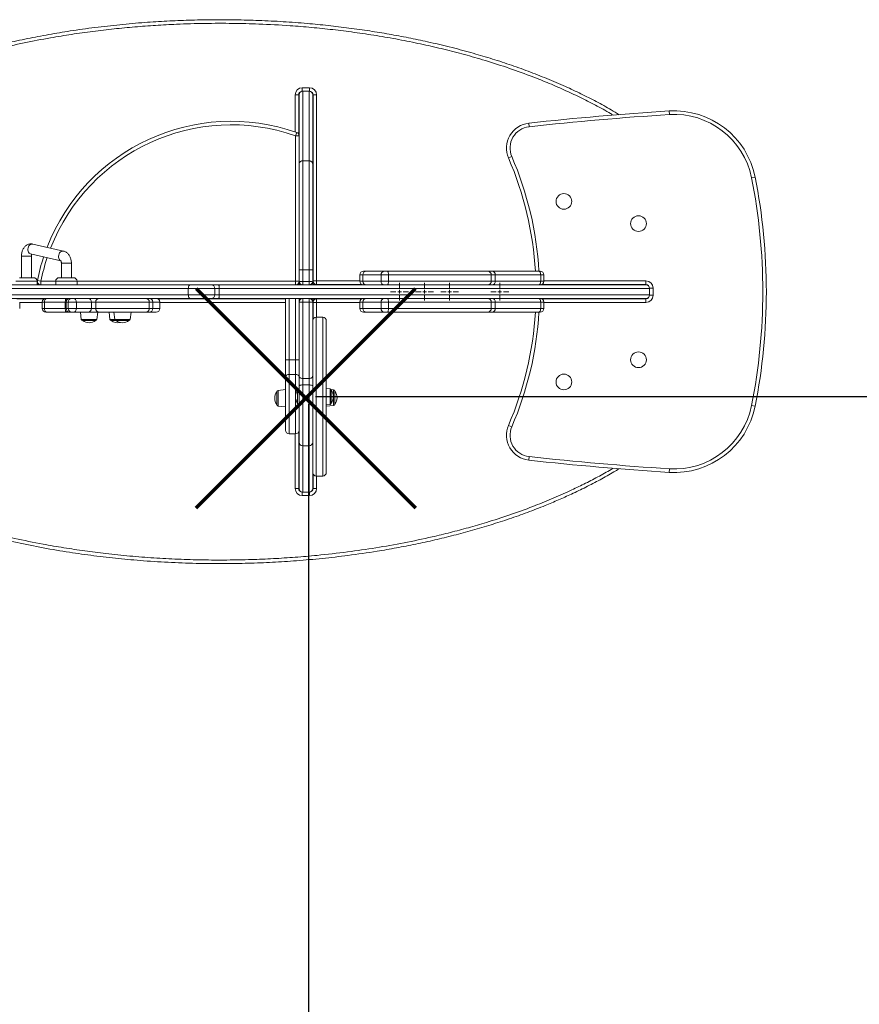
# Model space of a CAD drawing. Units: millimetres. Extents: x -3945 to 3517, y -3567 to 1425.
# Drawn here: x 478 to 1651, y -2141 to -765 of the extents above; entities that cross this region are included whole.
import ezdxf
from ezdxf.lldxf.tags import DXFTag

# ---------------------------------------------------------------- set-up
doc = ezdxf.new("R2010")
doc.units = ezdxf.units.MM
doc.header["$PDSIZE"] = -1
doc.layers.add('QUOTE', color=212, linetype='Continuous', lineweight=18)
tags = doc.linetypes.add('HIDDEN', pattern=[1.905, 1.27, -0.635]).pattern_tags.tags
tags[6:7] = [DXFTag(74, 4), DXFTag(75, 0), DXFTag(340, '0'), DXFTag(46, 1.0), DXFTag(50, 0.0), DXFTag(44, 0.0), DXFTag(45, 0.0)]
tags[4:5] = [DXFTag(74, 4), DXFTag(75, 0), DXFTag(340, '0'), DXFTag(46, 1.0), DXFTag(50, 0.0), DXFTag(44, 0.0), DXFTag(45, 0.0)]
doc.dimstyles.new('2011', dxfattribs={"dimtxt": 120, "dimasz": 100, "dimexe": 6, "dimexo": 10, "dimgap": 15, "dimtad": 1, "dimtxsty": 'Standard', "dimcen": 5, "dimadec": 0, "dimazin": 0, "dimtfac": 1, "dimtmove": 0, "dimatfit": 3, "dimfxl": 0, "dimarcsym": 0})

# ---------------------------------------------------------------- blocks, each defined once
blk = doc.blocks.new('SW_CENTERMARKSYMBOL_31')
at = {"color": 0, "linetype": 'Continuous', "lineweight": 0}
for p, q in [((-5, 0), (-12.5, 0)), ((0, 0), (-2.5, 0)), ((0, 5), (0, 12.5)), ((0, 0), (0, 2.5)), ((0, 0), (0, -2.5)), ((0, 0), (2.5, 0)), ((5, 0), (12.5, 0)), ((0, -5), (0, -12.5))]:
    blk.add_line(p, q, dxfattribs=at)
blk = doc.blocks.new('SW_CENTERMARKSYMBOL_33')
at = {"color": 0, "linetype": 'Continuous', "lineweight": 0}
for p, q in [((-5, 0), (-12.5, 0)), ((0, 0), (-2.5, 0)), ((0, 5), (0, 12.5)), ((0, 0), (0, 2.5)), ((0, 0), (0, -2.5)), ((0, 0), (2.5, 0)), ((5, 0), (12.5, 0)), ((0, -5), (0, -12.5))]:
    blk.add_line(p, q, dxfattribs=at)
blk = doc.blocks.new('SW_CENTERMARKSYMBOL_39')
at = {"color": 0, "linetype": 'Continuous', "lineweight": 0}
for p, q in [((-5, 0), (-12.5, 0)), ((0, 0), (-2.5, 0)), ((0, 5), (0, 12.5)), ((0, 0), (0, 2.5)), ((0, 0), (0, -2.5)), ((0, 0), (2.5, 0)), ((5, 0), (12.5, 0)), ((0, -5), (0, -12.5))]:
    blk.add_line(p, q, dxfattribs=at)
blk = doc.blocks.new('SW_CENTERMARKSYMBOL_43')
at = {"color": 0, "linetype": 'Continuous', "lineweight": 0}
for p, q in [((-5, 0), (-12.5, 0)), ((0, 0), (-2.5, 0)), ((0, 5), (0, 12.5)), ((0, 0), (0, 2.5)), ((0, 0), (0, -2.5)), ((0, 0), (2.5, 0)), ((5, 0), (12.5, 0)), ((0, -5), (0, -12.5))]:
    blk.add_line(p, q, dxfattribs=at)
blk = doc.blocks.new('*D59')
at = {"color": 0, "linetype": 'ByBlock', "lineweight": -2}
for p, q in [((891.8, -1291.8), (3506, -1291.8)), ((3500, -1391.8), (3500, -3054.5)), ((860, -3154.5), (3506, -3154.5))]:
    blk.add_line(p, q, dxfattribs=at)
at = {"color": 0, "linetype": 'ByBlock'}
for points in [[(3500, -1291.8), (3483.3, -1391.8), (3516.7, -1391.8)], [(3500, -3154.5), (3483.3, -3054.5), (3516.7, -3054.5)]]:
    blk.add_solid(points, dxfattribs=at)
at = {"layer": 'DEFPOINTS', "color": 0, "linetype": 'ByBlock'}
for p in [(881.8, -1291.8), (850, -3154.5)]:
    blk.add_point(p, dxfattribs=at)
at = {"color": 0, "linetype": 'ByBlock', "insert": (3425, -2223.1), "char_height": 120, "attachment_point": 5, "rotation": 90}
blk.add_mtext('1900', dxfattribs=at)
blk = doc.blocks.new('*D61')
at = {"color": 0, "linetype": 'ByBlock', "lineweight": -2}
for p, q in [((881.8, -1301.8), (881.8, -3556)), ((2969.9, -1301.8), (2969.9, -3556)), ((981.8, -3550), (2869.9, -3550))]:
    blk.add_line(p, q, dxfattribs=at)
at = {"color": 0, "linetype": 'ByBlock'}
for points in [[(881.8, -3550), (981.8, -3566.7), (981.8, -3533.3)], [(2969.9, -3550), (2869.9, -3566.7), (2869.9, -3533.3)]]:
    blk.add_solid(points, dxfattribs=at)
at = {"layer": 'DEFPOINTS', "color": 0, "linetype": 'ByBlock'}
for p in [(881.8, -1291.8), (2969.9, -1291.8)]:
    blk.add_point(p, dxfattribs=at)
at = {"color": 0, "linetype": 'ByBlock', "insert": (1925.9, -3475), "char_height": 120, "attachment_point": 5}
blk.add_mtext('2100', dxfattribs=at)

msp = doc.modelspace()

# ---------------------------------------------------------------- linework, layer by layer
at = {"color": 7, "linetype": 'Continuous', "lineweight": 15}
for p, q in [((873.16, -860.158), (883.16, -860.158)), ((882.66, -865.082), (873.66, -865.082)), ((868.16, -870.158), (863.16, -870.158)), ((868.16, -870.158), (868.16, -925.175)), ((868.592, -926.534), (868.592, -868.125)), ((868.66, -927.354), (868.66, -870.082)), ((887.66, -870.082), (887.66, -966.48)), ((887.921, -1135.159), (887.921, -868.63)), ((888.16, -870.158), (893.16, -870.158)), ((888.16, -1130.158), (888.16, -870.158)), ((893.16, -870.158), (893.16, -1130.158)), ((1385.873, -897.688), (1385.559, -892.698)), ((1190.032, -914.715), (1189.48, -909.745)), ((863.66, -927.354), (865.316, -922.636)), ((863.66, -1130.658), (863.66, -927.354)), ((863.66, -927.354), (868.66, -927.354)), ((868.66, -927.354), (868.66, -931.214)), ((868.66, -966.48), (868.66, -931.214)), ((873.66, -962.374), (873.66, -1114.504)), ((882.66, -962.374), (873.66, -962.374)), ((882.66, -1114.504), (882.66, -962.374)), ((1165.78, -956.375), (1161.186, -958.348)), ((868.66, -1114.732), (868.66, -966.48)), ((887.66, -966.48), (887.66, -1114.732)), ((1505.56, -984.984), (1500.657, -985.962)), ((539.657, -1088.473), (496.78, -1078.65)), ((480.853, -1095.366), (480.853, -1125.658)), ((493.654, -1092.296), (493.515, -1092.262)), ((493.654, -1092.296), (535.842, -1101.962)), ((494.853, -1125.658), (494.853, -1095.366)), ((536.585, -1105.19), (536.585, -1125.658)), ((550.585, -1125.658), (550.585, -1105.19)), ((477.981, -1125.658), (497.724, -1125.658)), ((533.713, -1125.658), (553.456, -1125.658)), ((868.66, -1130.646), (868.66, -1114.732)), ((873.66, -1114.504), (873.66, -1130.772)), ((882.66, -1114.504), (873.66, -1114.504)), ((882.66, -1130.772), (882.66, -1114.504)), ((887.66, -1114.732), (887.66, -1130.646)), ((953.547, -1121.658), (953.547, -1130.658)), ((957.775, -1121.658), (957.775, -1130.658)), ((987.181, -1116.658), (962.775, -1116.658)), ((983.122, -1121.658), (983.122, -1130.658)), ((983.122, -1121.658), (993.493, -1121.658)), ((992.367, -1116.658), (987.181, -1116.658)), ((1132.329, -1116.658), (992.367, -1116.658)), ((993.493, -1121.658), (993.493, -1130.658)), ((993.493, -1121.658), (1137.078, -1121.658)), ((1138.19, -1116.658), (1132.329, -1116.658)), ((1137.078, -1121.658), (1137.078, -1130.658)), ((1137.078, -1121.658), (1142.762, -1121.658)), ((1203.259, -1116.658), (1138.19, -1116.658)), ((1142.762, -1121.658), (1142.762, -1130.658)), ((1142.762, -1121.658), (1206.134, -1121.658)), ((1205.383, -1116.658), (1203.259, -1116.658)), ((1206.134, -1121.658), (1206.134, -1130.658)), ((1210.383, -1130.658), (1210.383, -1121.658)), ((162.304, -1135.658), (716.325, -1135.658)), ((502.724, -1135.658), (502.724, -1130.658)), ((505.881, -1135.158), (502.724, -1135.158)), ((506.556, -1135.427), (502.724, -1135.427)), ((503.154, -1129.692), (508.06, -1130.658)), ((508.06, -1135.658), (508.06, -1130.658)), ((528.713, -1130.658), (528.713, -1135.658)), ((558.456, -1135.658), (558.456, -1130.658)), ((713.943, -1149.658), (713.943, -1140.658)), ((716.325, -1135.658), (745.853, -1135.658)), ((745.853, -1135.658), (756.237, -1135.658)), ((750.853, -1149.658), (750.853, -1140.658)), ((756.237, -1135.658), (1353.16, -1135.658)), ((757.104, -1149.658), (757.104, -1140.658)), ((863.66, -1130.658), (868.66, -1130.658)), ((863.66, -1135.658), (863.66, -1130.658)), ((868.66, -1130.646), (868.66, -1130.658)), ((868.66, -1130.658), (868.66, -1135.658)), ((882.66, -1130.772), (873.66, -1130.772)), ((873.66, -1130.772), (873.66, -1135.646)), ((882.66, -1135.646), (873.66, -1135.646)), ((882.66, -1135.646), (882.66, -1130.772)), ((887.66, -1130.646), (887.66, -1135.658)), ((888.16, -1130.158), (893.16, -1130.158)), ((893.16, -1135.158), (893.16, -1130.158)), ((956.368, -1135.158), (893.16, -1135.158)), ((897.921, -1135.159), (928.921, -1135.159)), ((928.921, -1135.159), (928.921, -1135.158)), ((928.921, -1135.159), (936.921, -1135.159)), ((936.921, -1135.159), (936.921, -1135.158)), ((936.921, -1135.159), (956.37, -1135.159)), ((993.493, -1130.658), (983.122, -1130.658)), ((1137.078, -1130.658), (993.493, -1130.658)), ((1142.762, -1130.658), (1137.078, -1130.658)), ((1206.134, -1130.658), (1142.762, -1130.658)), ((1197.977, -1135.658), (1197.977, -1135.658)), ((1206.341, -1135.566), (1285.922, -1135.566)), ((1353.16, -1135.158), (1207.563, -1135.158)), ((1342.772, -1135.566), (1355.137, -1135.566)), ((1353.16, -1130.158), (1353.16, -1135.158)), ((1363.16, -1140.158), (1358.16, -1140.158)), ((1358.16, -1150.158), (1358.16, -1140.158)), ((1363.16, -1140.158), (1363.16, -1150.158)), ((716.325, -1154.658), (162.304, -1154.658)), ((514.06, -1154.751), (473.114, -1154.751)), ((474.194, -1155.158), (512.837, -1155.158)), ((778.16, -1154.751), (669.985, -1154.751)), ((671.208, -1155.158), (849.66, -1155.158)), ((745.853, -1154.658), (716.325, -1154.658)), ((756.237, -1154.658), (745.853, -1154.658)), ((1353.16, -1154.658), (756.237, -1154.658)), ((778.16, -1155.158), (778.16, -1154.751)), ((849.66, -1240.589), (849.66, -1154.658)), ((868.66, -1154.658), (868.66, -1159.658)), ((873.66, -1154.658), (873.66, -1159.828)), ((882.66, -1159.828), (882.66, -1154.658)), ((887.66, -1154.658), (887.66, -1159.658)), ((887.786, -1155.16), (887.786, -1184.668)), ((893.043, -1155.16), (887.786, -1155.16)), ((893.16, -1155.158), (956.368, -1155.158)), ((893.16, -1155.158), (893.16, -1160.158)), ((1197.977, -1154.658), (1197.977, -1154.658)), ((1207.563, -1155.158), (1353.16, -1155.158)), ((1353.16, -1155.158), (1353.16, -1160.158)), ((1353.926, -1154.599), (1355.457, -1154.599)), ((1363.16, -1150.158), (1358.16, -1150.158)), ((478.405, -1168.658), (478.405, -1159.658)), ((510.017, -1159.658), (510.017, -1168.658)), ((513.028, -1168.658), (513.028, -1159.658)), ((542.021, -1159.658), (513.028, -1159.658)), ((513.028, -1168.658), (542.021, -1168.658)), ((542.021, -1168.658), (542.021, -1159.658)), ((543.184, -1159.658), (543.184, -1168.658)), ((557.515, -1159.658), (546.062, -1159.658)), ((546.062, -1168.658), (546.062, -1159.658)), ((546.062, -1168.658), (557.515, -1168.658)), ((557.515, -1168.658), (557.515, -1159.658)), ((578.474, -1159.658), (557.515, -1159.658)), ((557.515, -1168.658), (578.474, -1168.658)), ((578.474, -1168.658), (578.474, -1159.658)), ((584.556, -1159.658), (584.556, -1168.658)), ((659.453, -1168.658), (659.453, -1159.658)), ((664.233, -1168.658), (664.233, -1159.658)), ((674.01, -1168.658), (674.01, -1159.658)), ((674.029, -1168.658), (674.029, -1159.658)), ((868.66, -1263.119), (868.66, -1159.658)), ((882.66, -1159.828), (873.66, -1159.828)), ((873.66, -1159.828), (873.66, -1266.459)), ((882.66, -1266.459), (882.66, -1159.828)), ((887.66, -1159.658), (887.66, -1231.798)), ((888.16, -1160.158), (893.16, -1160.158)), ((888.16, -1183.606), (888.16, -1160.158)), ((953.547, -1159.658), (953.547, -1168.658)), ((957.775, -1159.658), (957.775, -1168.658)), ((993.493, -1159.658), (983.122, -1159.658)), ((983.122, -1168.658), (983.122, -1159.658)), ((983.122, -1168.658), (993.493, -1168.658)), ((993.493, -1168.658), (993.493, -1159.658)), ((1137.078, -1159.658), (993.493, -1159.658)), ((993.493, -1168.658), (1137.078, -1168.658)), ((1137.078, -1168.658), (1137.078, -1159.658)), ((1142.762, -1159.658), (1137.078, -1159.658)), ((1137.078, -1168.658), (1142.762, -1168.658)), ((1142.762, -1168.658), (1142.762, -1159.658)), ((1206.134, -1159.658), (1142.762, -1159.658)), ((1142.762, -1168.658), (1206.134, -1168.658)), ((1206.134, -1168.658), (1206.134, -1159.658)), ((1210.383, -1168.658), (1210.383, -1159.658)), ((515.877, -1173.658), (515.017, -1173.658)), ((543.867, -1173.658), (515.877, -1173.658)), ((548.184, -1173.658), (543.867, -1173.658)), ((550.846, -1173.658), (548.184, -1173.658)), ((554.118, -1173.658), (550.846, -1173.658)), ((573.945, -1173.658), (554.118, -1173.658)), ((563.326, -1173.658), (564.399, -1183.867)), ((589.556, -1173.658), (573.945, -1173.658)), ((586.253, -1183.867), (587.326, -1173.658)), ((654.453, -1173.658), (589.556, -1173.658)), ((603.326, -1173.658), (604.399, -1183.867)), ((610.004, -1173.658), (611.077, -1183.867)), ((632.931, -1183.867), (634.004, -1173.658)), ((656.775, -1173.658), (654.453, -1173.658)), ((659.233, -1173.658), (656.775, -1173.658)), ((669.024, -1173.658), (659.233, -1173.658)), ((669.029, -1173.658), (669.024, -1173.658)), ((901.66, -1180.786), (892.66, -1180.786)), ((987.181, -1173.658), (962.775, -1173.658)), ((992.367, -1173.658), (987.181, -1173.658)), ((1132.329, -1173.658), (992.367, -1173.658)), ((1138.19, -1173.658), (1132.329, -1173.658)), ((1203.259, -1173.658), (1138.19, -1173.658)), ((1205.383, -1173.658), (1203.259, -1173.658)), ((584.263, -1185.658), (566.388, -1185.658)), ((613.066, -1185.658), (606.388, -1185.658)), ((630.942, -1185.658), (613.066, -1185.658)), ((906.66, -1185.786), (906.66, -1397.786)), ((887.66, -1397.786), (887.66, -1231.798)), ((849.66, -1240.589), (854.66, -1240.589)), ((849.66, -1264.02), (849.66, -1240.589)), ((854.66, -1240.589), (854.66, -1260.672)), ((854.66, -1240.589), (863.66, -1240.589)), ((863.66, -1260.672), (863.66, -1240.589)), ((868.66, -1240.589), (863.66, -1240.589)), ((849.66, -1338.782), (849.66, -1264.02)), ((854.66, -1260.672), (863.66, -1260.672)), ((868.66, -1276.69), (868.66, -1263.119)), ((868.66, -1355.518), (868.66, -1276.69)), ((882.66, -1266.459), (873.66, -1266.459)), ((873.66, -1266.459), (873.66, -1275.506)), ((882.66, -1275.506), (873.66, -1275.506)), ((882.66, -1275.506), (882.66, -1266.459)), ((837.66, -1302.938), (837.66, -1285.062)), ((849.66, -1282), (839.451, -1283.073)), ((868.66, -1281.786), (866.66, -1281.786)), ((866.66, -1301.786), (866.66, -1281.786)), ((911.869, -1280.859), (906.66, -1280.311)), ((916.869, -1282.36), (913.473, -1282.003)), ((913.66, -1282.848), (913.66, -1300.724)), ((918.66, -1284.349), (918.66, -1302.225)), ((839.451, -1304.927), (849.66, -1306)), ((866.66, -1301.786), (868.66, -1301.786)), ((906.66, -1303.26), (911.869, -1302.713)), ((906.66, -1305.287), (916.869, -1304.214)), ((1505.56, -1305.332), (1500.657, -1304.355)), ((1161.186, -1331.968), (1165.78, -1333.942)), ((854.66, -1343.782), (863.66, -1343.782)), ((868.16, -1340.961), (868.16, -1420.158)), ((868.458, -1340.189), (868.458, -1421.858)), ((868.66, -1420.258), (868.66, -1355.518)), ((873.66, -1360.518), (882.66, -1360.518)), ((1189.48, -1380.571), (1190.032, -1375.602)), ((887.66, -1397.786), (887.66, -1420.258)), ((887.786, -1398.903), (887.786, -1422.055)), ((888.16, -1420.158), (888.16, -1399.965)), ((892.66, -1402.786), (901.66, -1402.786)), ((1385.559, -1397.618), (1385.873, -1392.628)), ((863.16, -1420.158), (868.16, -1420.158)), ((883.16, -1430.158), (873.16, -1430.158)), ((873.66, -1425.258), (882.66, -1425.258)), ((893.16, -1420.158), (888.16, -1420.158))]:
    msp.add_line(p, q, dxfattribs=at)
at = {"color": 8, "linetype": 'Continuous', "lineweight": 15}
for p, q in [((873.16, -865.107), (873.16, -860.158)), ((873.66, -865.082), (873.66, -962.374)), ((882.66, -962.374), (882.66, -865.082)), ((883.16, -865.107), (883.16, -860.158)), ((863.16, -921.89), (863.16, -870.158)), ((486.637, -1095.366), (480.853, -1095.366)), ((494.853, -1095.366), (486.637, -1095.366)), ((536.585, -1105.19), (550.585, -1105.19)), ((957.775, -1121.658), (983.122, -1121.658)), ((1206.134, -1121.658), (1210.383, -1121.658)), ((713.943, -1140.658), (157.304, -1140.658)), ((502.724, -1130.658), (472.981, -1130.658)), ((502.699, -1130.158), (503.085, -1130.158)), ((508.06, -1130.658), (528.713, -1130.658)), ((558.456, -1130.658), (528.713, -1130.658)), ((558.456, -1130.658), (863.66, -1130.658)), ((750.853, -1140.658), (713.943, -1140.658)), ((757.104, -1140.658), (750.853, -1140.658)), ((1358.16, -1140.658), (757.104, -1140.658)), ((873.66, -1135.646), (873.66, -1135.658)), ((882.66, -1135.658), (882.66, -1135.646)), ((893.16, -1130.158), (953.547, -1130.158)), ((897.921, -1135.159), (897.921, -1135.158)), ((983.122, -1130.658), (957.775, -1130.658)), ((1210.383, -1130.658), (1206.134, -1130.658)), ((1210.383, -1130.158), (1353.16, -1130.158)), ((157.304, -1149.658), (713.943, -1149.658)), ((713.943, -1149.658), (750.853, -1149.658)), ((750.853, -1149.658), (757.104, -1149.658)), ((757.104, -1149.658), (1358.16, -1149.658)), ((854.66, -1154.658), (854.66, -1240.589)), ((863.66, -1240.589), (863.66, -1154.658)), ((510.017, -1160.158), (478.405, -1160.158)), ((513.028, -1159.658), (510.017, -1159.658)), ((510.017, -1168.658), (513.028, -1168.658)), ((543.184, -1159.658), (542.021, -1159.658)), ((542.021, -1168.658), (543.184, -1168.658)), ((546.062, -1159.658), (543.184, -1159.658)), ((543.184, -1168.658), (546.062, -1168.658)), ((584.556, -1159.658), (578.474, -1159.658)), ((578.474, -1168.658), (584.556, -1168.658)), ((659.453, -1159.658), (584.556, -1159.658)), ((584.556, -1168.658), (659.453, -1168.658)), ((664.233, -1159.658), (659.453, -1159.658)), ((659.453, -1168.658), (664.233, -1168.658)), ((674.01, -1159.658), (664.233, -1159.658)), ((664.233, -1168.658), (674.01, -1168.658)), ((674.029, -1159.658), (674.01, -1159.658)), ((674.01, -1168.658), (674.029, -1168.658)), ((849.66, -1160.158), (674.029, -1160.158)), ((893.16, -1160.158), (893.16, -1180.786)), ((953.547, -1160.158), (893.16, -1160.158)), ((983.122, -1159.658), (957.775, -1159.658)), ((957.775, -1168.658), (983.122, -1168.658)), ((1210.383, -1159.658), (1206.134, -1159.658)), ((1206.134, -1168.658), (1210.383, -1168.658)), ((1353.16, -1160.158), (1210.383, -1160.158)), ((892.66, -1180.786), (892.66, -1402.786)), ((901.66, -1402.786), (901.66, -1180.786)), ((564.399, -1183.867), (586.253, -1183.867)), ((604.399, -1183.867), (611.077, -1183.867)), ((611.077, -1183.867), (632.931, -1183.867)), ((854.66, -1260.672), (854.66, -1343.782)), ((863.66, -1343.782), (863.66, -1260.672)), ((873.66, -1275.506), (873.66, -1360.518)), ((882.66, -1360.518), (882.66, -1275.506)), ((839.451, -1283.073), (839.451, -1304.927)), ((911.869, -1302.713), (911.869, -1280.859)), ((916.869, -1304.214), (916.869, -1282.36)), ((863.16, -1420.158), (863.16, -1343.782)), ((873.66, -1360.518), (873.66, -1425.258)), ((882.66, -1425.258), (882.66, -1360.518)), ((893.16, -1402.786), (893.16, -1420.158)), ((873.16, -1430.158), (873.16, -1425.233)), ((883.16, -1430.158), (883.16, -1425.233))]:
    msp.add_line(p, q, dxfattribs=at)
at = {"color": 8, "linetype": 'Continuous', "lineweight": 15, "flags": 128}
for points in [[(490.688, -1089.924), (490.146, -1088.632), (489.859, -1087.182), (489.84, -1085.646), (490.091, -1084.101), (490.599, -1082.625), (491.338, -1081.291), (492.272, -1080.168), (493.354, -1079.31), (494.529, -1078.762), (495.739, -1078.55), (496.78, -1078.65)], [(533.564, -1099.748), (533.023, -1098.456), (532.735, -1097.005), (532.716, -1095.469), (532.967, -1093.924), (533.475, -1092.448), (534.215, -1091.115), (535.149, -1089.991), (536.23, -1089.134), (537.405, -1088.585), (538.615, -1088.373), (539.615, -1088.464)], [(656.342, -1155.029), (656.551, -1154.754), (656.775, -1154.658)], [(656.775, -1173.658), (656.551, -1173.562), (656.342, -1173.287)]]:
    msp.add_lwpolyline(points, dxfattribs=at)
at = {"color": 7, "linetype": 'Continuous', "lineweight": 15, "flags": 128}
for points in [[(993.493, -1121.658), (993.471, -1120.683), (993.407, -1119.745), (993.303, -1118.88), (993.163, -1118.123), (992.992, -1117.501), (992.798, -1117.039), (992.587, -1116.754), (992.367, -1116.658)], [(1206.134, -1121.658), (1206.079, -1120.683), (1205.916, -1119.745), (1205.65, -1118.88), (1205.292, -1118.123), (1204.856, -1117.501), (1204.359, -1117.039), (1203.82, -1116.754), (1203.259, -1116.658)], [(716.325, -1135.658), (715.86, -1135.754), (715.413, -1136.039), (715.002, -1136.501), (714.641, -1137.123), (714.344, -1137.88), (714.124, -1138.745), (713.989, -1139.683), (713.943, -1140.658)], [(757.104, -1140.658), (757.088, -1139.683), (757.038, -1138.745), (756.958, -1137.88), (756.85, -1137.123), (756.719, -1136.501), (756.569, -1136.039), (756.406, -1135.754), (756.237, -1135.658)], [(887.921, -1135.159), (888.113, -1135.159), (888.682, -1135.159), (889.606, -1135.159), (890.85, -1135.159), (892.365, -1135.159), (894.094, -1135.159), (895.97, -1135.159), (897.921, -1135.159)], [(992.367, -1135.658), (992.587, -1135.562), (992.798, -1135.278), (992.992, -1134.816), (993.163, -1134.194), (993.303, -1133.436), (993.407, -1132.572), (993.471, -1131.634), (993.493, -1130.658)], [(1206.134, -1130.658), (1206.079, -1131.634), (1205.916, -1132.572), (1205.65, -1133.436), (1205.292, -1134.194), (1204.856, -1134.816), (1204.359, -1135.278), (1203.82, -1135.562), (1203.259, -1135.658)], [(1285.891, -1135.658), (1285.917, -1135.579), (1286.062, -1135.158)], [(1342.631, -1135.158), (1342.776, -1135.579), (1342.803, -1135.658)], [(515.877, -1154.658), (515.321, -1154.754), (514.787, -1155.039), (514.294, -1155.501), (513.862, -1156.123), (513.508, -1156.88), (513.245, -1157.745), (513.083, -1158.683), (513.028, -1159.658)], [(543.867, -1154.658), (543.506, -1154.754), (543.16, -1155.039), (542.841, -1155.501), (542.562, -1156.123), (542.332, -1156.88), (542.162, -1157.745), (542.057, -1158.683), (542.021, -1159.658)], [(557.515, -1159.658), (557.45, -1158.683), (557.256, -1157.745), (556.942, -1156.88), (556.52, -1156.123), (556.005, -1155.501), (555.418, -1155.039), (554.781, -1154.754), (554.118, -1154.658)], [(713.943, -1149.658), (713.989, -1150.634), (714.124, -1151.572), (714.344, -1152.436), (714.641, -1153.194), (715.002, -1153.816), (715.413, -1154.278), (715.86, -1154.562), (716.325, -1154.658)], [(757.104, -1149.658), (757.088, -1150.634), (757.038, -1151.572), (756.958, -1152.436), (756.85, -1153.194), (756.719, -1153.816), (756.569, -1154.278), (756.406, -1154.562), (756.237, -1154.658)], [(992.367, -1154.658), (992.587, -1154.754), (992.798, -1155.039), (992.992, -1155.501), (993.163, -1156.123), (993.303, -1156.88), (993.407, -1157.745), (993.471, -1158.683), (993.493, -1159.658)], [(1206.134, -1159.658), (1206.079, -1158.683), (1205.916, -1157.745), (1205.65, -1156.88), (1205.292, -1156.123), (1204.856, -1155.501), (1204.359, -1155.039), (1203.82, -1154.754), (1203.259, -1154.658)], [(1286.062, -1155.158), (1285.917, -1154.737), (1285.891, -1154.658)], [(1342.803, -1154.658), (1342.776, -1154.737), (1342.631, -1155.158)], [(513.028, -1168.658), (513.083, -1169.634), (513.245, -1170.572), (513.508, -1171.436), (513.862, -1172.194), (514.294, -1172.816), (514.787, -1173.278), (515.321, -1173.562), (515.877, -1173.658)], [(542.021, -1168.658), (542.057, -1169.634), (542.162, -1170.572), (542.332, -1171.436), (542.562, -1172.194), (542.841, -1172.816), (543.16, -1173.278), (543.506, -1173.562), (543.867, -1173.658)], [(554.118, -1173.658), (554.781, -1173.562), (555.418, -1173.278), (556.005, -1172.816), (556.52, -1172.194), (556.942, -1171.436), (557.256, -1170.572), (557.45, -1169.634), (557.515, -1168.658)], [(993.493, -1168.658), (993.471, -1169.634), (993.407, -1170.572), (993.303, -1171.436), (993.163, -1172.194), (992.992, -1172.816), (992.798, -1173.278), (992.587, -1173.562), (992.367, -1173.658)], [(1206.134, -1168.658), (1206.079, -1169.634), (1205.916, -1170.572), (1205.65, -1171.436), (1205.292, -1172.194), (1204.856, -1172.816), (1204.359, -1173.278), (1203.82, -1173.562), (1203.259, -1173.658)], [(849.66, -1264.02), (849.756, -1263.367), (850.041, -1262.739), (850.503, -1262.16), (851.124, -1261.653), (851.882, -1261.237), (852.747, -1260.927), (853.685, -1260.737), (854.66, -1260.672)], [(868.66, -1264.02), (868.564, -1263.367), (868.279, -1262.739), (867.817, -1262.16), (867.196, -1261.653), (866.438, -1261.237), (865.573, -1260.927), (864.635, -1260.737), (863.66, -1260.672)], [(868.66, -1263.119), (868.756, -1263.771), (869.041, -1264.397), (869.503, -1264.975), (870.124, -1265.481), (870.882, -1265.896), (871.747, -1266.205), (872.685, -1266.395), (873.66, -1266.459)], [(882.66, -1266.459), (883.635, -1266.395), (884.573, -1266.205), (885.438, -1265.896), (886.196, -1265.481), (886.817, -1264.975), (887.279, -1264.397), (887.564, -1263.771), (887.66, -1263.119)], [(868.66, -1276.69), (868.756, -1276.459), (869.041, -1276.237), (869.503, -1276.033), (870.124, -1275.853), (870.882, -1275.706), (871.747, -1275.596), (872.685, -1275.529), (873.66, -1275.506)], [(882.66, -1275.506), (883.635, -1275.529), (884.573, -1275.596), (885.438, -1275.706), (886.196, -1275.853), (886.817, -1276.033), (887.279, -1276.237), (887.564, -1276.459), (887.66, -1276.69)]]:
    msp.add_lwpolyline(points, dxfattribs=at)
at = {"color": 1, "lineweight": 70}
for points in [[(724.725, -1447.23), (1031.122, -1140.833)], [(724.725, -1140.833), (1031.122, -1447.23)]]:
    msp.add_lwpolyline(points, dxfattribs=at)
at = {"color": 7, "linetype": 'Continuous', "lineweight": 15}
for centre in [(1238.575, -1019.021), (1342.715, -1050.025), (1342.715, -1240.291), (1238.575, -1271.295)]:
    msp.add_circle(centre, 11, dxfattribs=at)
for centre, radius, start, end in [((873.16, -870.158), 10, 90, 180), ((873.16, -870.158), 5, 95.731117, 180), ((873.66, -870.082), 5, 90, 180), ((882.66, -870.082), 5, 0, 90), ((883.16, -870.158), 10, 0, 90), ((883.16, -870.158), 5, 0, 84.268838), ((1644.255, -5004.427), 4119.859, 93.600106, 96.337567), ((1392.78, -1007.471), 115, 11.276319, 93.600106), ((773.926, -1183.042), 275.977, 70.661334, 158.79065), ((1644.255, -5004.427), 4114.859, 93.600106, 96.337567), ((1392.78, -1007.471), 110, 11.276319, 93.600106), ((1193.343, -944.531), 35, 96.337567, 203.251756), ((1193.343, -944.531), 30, 96.337567, 203.251756), ((863.66, -927.354), 5, 0, 70.661334), ((726.411, -1145.158), 473.209, 3.445259, 23.251756), ((702.238, -1145.158), 814.135, 348.723681, 11.276319), ((702.238, -1145.158), 819.135, 348.723681, 11.276319), ((773.926, -1183.042), 275.977, 161.71836, 168.853663), ((497.724, -1130.658), 5, 0, 90), ((533.713, -1130.658), 5, 90, 180), ((553.456, -1130.658), 5, 0, 90), ((872.413, -1142.095), 27.619, 87.411385, 97.808911), ((883.907, -1142.095), 27.619, 82.191089, 92.588615), ((958.548, -1121.658), 5, 89.991303, 179.935163), ((962.775, -1121.658), 5, 90, 180), ((987.706, -1121.232), 4.604, 96.541922, 185.307818), ((1132.2, -1121.536), 4.88, 358.566144, 88.490509), ((1137.966, -1121.453), 4.8, 357.553853, 87.32465), ((1205.383, -1121.658), 5, 0, 90), ((508.06, -1130.658), 5, 168.853663, 270), ((745.853, -1140.658), 5, 0, 90), ((863.66, -1130.658), 5, 270, 0), ((873.66, -1130.646), 5, 180, 270), ((872.411, -1080.842), 49.945, 265.693114, 271.433224), ((882.66, -1130.646), 5, 270, 0), ((883.909, -1080.842), 49.945, 268.566776, 274.306886), ((893.16, -1130.158), 5, 180, 270), ((958.547, -1130.658), 5, 179.822156, 270.003049), ((962.775, -1130.658), 5, 180, 270), ((987.706, -1131.084), 4.604, 174.692182, 263.458078), ((1132.2, -1130.78), 4.88, 271.509491, 1.433856), ((1137.966, -1130.863), 4.8, 272.67535, 2.446147), ((1205.383, -1130.658), 5, 270, 0), ((1353.16, -1140.158), 10, 0, 90), ((1353.16, -1140.158), 5, 0, 90), ((1353.16, -1140.658), 5, 0, 90), ((515.017, -1159.658), 5, 90, 180), ((548.184, -1159.658), 5, 90, 180), ((550.956, -1159.552), 4.895, 91.297206, 181.240968), ((573.697, -1159.434), 4.782, 357.307735, 87.027216), ((589.556, -1159.658), 5, 90, 180), ((654.453, -1159.658), 5, 0, 90), ((659.233, -1159.658), 5, 0, 90), ((669.017, -1159.651), 4.993, 359.923284, 89.923078), ((669.029, -1159.658), 5, 0, 90), ((745.853, -1149.658), 5, 270, 0), ((873.66, -1159.658), 5, 90, 180), ((882.66, -1159.658), 5, 0, 90), ((893.16, -1160.158), 5, 90, 180), ((958.547, -1159.658), 5, 89.996935, 179.826192), ((962.775, -1159.658), 5, 90, 180), ((987.706, -1159.232), 4.604, 96.541922, 185.307818), ((1132.2, -1159.536), 4.88, 358.566144, 88.490509), ((1137.966, -1159.453), 4.8, 357.553853, 87.32465), ((1205.383, -1159.658), 5, 0, 90), ((1353.16, -1149.658), 5, 270, 0), ((1353.16, -1150.158), 10, 270, 0), ((1353.16, -1150.158), 5, 270, 0), ((515.017, -1168.658), 5, 180, 270), ((548.184, -1168.658), 5, 180, 270), ((550.956, -1168.764), 4.895, 178.759032, 268.702794), ((573.697, -1168.883), 4.782, 272.972784, 2.692265), ((589.556, -1168.658), 5, 180, 270), ((654.453, -1168.658), 5, 270, 0), ((659.233, -1168.658), 5, 270, 0), ((669.017, -1168.665), 4.993, 270.076922, 0.076716), ((669.029, -1168.658), 5, 270, 0), ((872.411, -1122.826), 37.022, 264.184294, 271.932644), ((883.909, -1122.826), 37.022, 268.067356, 275.815706), ((958.548, -1168.659), 5, 179.924129, 270.008678), ((962.775, -1168.658), 5, 180, 270), ((987.706, -1169.084), 4.604, 174.692182, 263.458078), ((1132.2, -1168.78), 4.88, 271.509491, 1.433856), ((1137.966, -1168.863), 4.8, 272.67535, 2.446147), ((1205.383, -1168.658), 5, 270, 0), ((892.66, -1185.786), 5, 90, 180), ((901.66, -1185.786), 5, 0, 90), ((726.411, -1145.158), 473.209, 336.748244, 356.554741), ((566.388, -1183.658), 2, 186, 270), ((575.326, -1173.844), 14.814, 232.891575, 270), ((575.326, -1173.844), 14.814, 270, 307.108425), ((584.263, -1183.658), 2, 270, 354), ((606.388, -1183.658), 2, 186, 270), ((615.326, -1173.844), 14.814, 232.891575, 283.027153), ((613.066, -1183.658), 2, 186, 270), ((622.004, -1173.844), 14.814, 232.891575, 270), ((622.004, -1173.844), 14.814, 270, 307.108425), ((630.942, -1183.658), 2, 270, 354), ((849.474, -1294), 14.814, 142.891575, 217.108425), ((839.66, -1285.062), 2, 96, 180), ((881.827, -1291.786), 18.167, 146.601512, 213.398488), ((911.66, -1282.848), 2, 0, 84), ((901.846, -1291.786), 14.814, 322.891575, 37.108425), ((916.66, -1284.349), 2, 0, 84), ((906.846, -1293.287), 14.814, 322.891575, 37.108425), ((839.66, -1302.938), 2, 180, 264), ((911.66, -1300.724), 2, 276, 0), ((916.66, -1302.225), 2, 276, 0), ((1392.78, -1282.845), 115, 266.399894, 348.723681), ((1392.78, -1282.845), 110, 266.399894, 348.723681), ((1193.343, -1345.785), 35, 156.748244, 263.662433), ((1193.343, -1345.785), 30, 156.748244, 263.662433), ((854.66, -1338.782), 5, 180, 270), ((863.66, -1338.782), 5, 270, 0), ((873.66, -1355.518), 5, 180, 270), ((882.66, -1355.518), 5, 270, 0), ((1644.255, 2714.11), 4114.859, 263.662433, 266.399894), ((1644.255, 2714.11), 4119.859, 263.662433, 266.399894), ((892.66, -1397.786), 5, 180, 270), ((901.66, -1397.786), 5, 270, 0), ((873.16, -1420.158), 10, 180, 270), ((873.16, -1420.158), 5, 180, 261.646863), ((873.66, -1420.258), 5, 180, 270), ((882.66, -1420.258), 5, 270, 0), ((883.16, -1420.158), 10, 270, 0), ((883.16, -1420.158), 5, 278.353137, 0)]:
    msp.add_arc(centre, radius, start, end, dxfattribs=at)
at = {"color": 8, "linetype": 'Continuous', "lineweight": 15}
for centre, radius, start, end in [((773.926, -1183.042), 270.977, 70.661334, 158.636294), ((726.411, -1145.158), 478.209, 3.4167, 23.251756), ((494.77, -1087.865), 4.572, 206.769729, 254.067216), ((773.926, -1183.042), 270.977, 161.618838, 168.853663), ((537.805, -1097.536), 4.783, 207.543247, 244.283282), ((726.411, -1145.158), 478.209, 336.748244, 356.5833)]:
    msp.add_arc(centre, radius, start, end, dxfattribs=at)
at = {"color": 7, "linetype": 'Continuous', "lineweight": 15}
for points, knots in [([(226.425, -882.898), (227.544, -882.265), (237.26, -876.763), (256.256, -867.425), (283.337, -854.873), (311.103, -843.355), (339.316, -832.722), (367.986, -822.962), (397.581, -813.868), (428.084, -805.471), (458.801, -797.962), (489.07, -791.412), (518.853, -785.74), (550.31, -780.53), (583.444, -775.895), (618.247, -771.955), (651.79, -769.028), (684.04, -766.981), (714.974, -765.701), (746.726, -765.083), (779.281, -765.184), (812.751, -766.075), (846.32, -767.766), (878.519, -770.167), (909.209, -773.162), (938.384, -776.649), (966.81, -780.687), (994.479, -785.235), (1021.384, -790.258), (1049.417, -796.143), (1078.536, -803.01), (1107.656, -810.727), (1135.531, -818.935), (1162.203, -827.583), (1188.661, -837.009), (1214.89, -847.265), (1239.476, -857.819), (1262.468, -868.568), (1283.833, -879.446), (1301.704, -889.163), (1312.237, -895.575), (1315.935, -897.826)], [0, 0, 0, 0, 0.00341509, 0.02964606, 0.05615943, 0.08267369, 0.10943949, 0.13620588, 0.16307694, 0.1916384, 0.22020025, 0.24703014, 0.27386439, 0.30069491, 0.33168987, 0.36269035, 0.39368588, 0.42108583, 0.44848915, 0.47588923, 0.50540651, 0.53492377, 0.56478524, 0.59464664, 0.62065018, 0.64665669, 0.67265993, 0.69688207, 0.72110694, 0.74532867, 0.77293355, 0.80053811, 0.82531009, 0.85008177, 0.87498086, 0.89987947, 0.92484907, 0.94601114, 0.96725899, 0.98850623, 1, 1, 1, 1]), ([(873.66, -962.374), (873.33, -962.374), (873.005, -962.401), (872.526, -962.479), (872.368, -962.511), (872.054, -962.589), (871.898, -962.635), (871.444, -962.79), (871.157, -962.916), (870.613, -963.213), (870.356, -963.387), (869.895, -963.765), (869.688, -963.972), (869.322, -964.42), (869.167, -964.659), (868.917, -965.153), (868.821, -965.411), (868.725, -965.809), (868.7, -965.942), (868.668, -966.211), (868.66, -966.347), (868.66, -966.48)], [0, 0, 0, 0, 0.125, 0.125, 0.1875, 0.1875, 0.25, 0.25, 0.375, 0.375, 0.5, 0.5, 0.625, 0.625, 0.75, 0.75, 0.875, 0.875, 0.9375, 0.9375, 1, 1, 1, 1]), ([(882.66, -962.374), (882.99, -962.374), (883.315, -962.401), (883.794, -962.479), (883.952, -962.511), (884.266, -962.589), (884.422, -962.635), (884.876, -962.79), (885.163, -962.916), (885.707, -963.213), (885.964, -963.387), (886.425, -963.765), (886.632, -963.972), (886.998, -964.42), (887.153, -964.659), (887.403, -965.153), (887.499, -965.411), (887.595, -965.809), (887.62, -965.942), (887.652, -966.211), (887.66, -966.347), (887.66, -966.48)], [0, 0, 0, 0, 0.125, 0.125, 0.1875, 0.1875, 0.25, 0.25, 0.375, 0.375, 0.5, 0.5, 0.625, 0.625, 0.75, 0.75, 0.875, 0.875, 0.9375, 0.9375, 1, 1, 1, 1]), ([(496.78, -1078.65), (496.255, -1078.552), (495.109, -1078.339), (493.311, -1078.359), (491.465, -1078.674), (489.708, -1079.285), (488.064, -1080.165), (486.544, -1081.3), (485.163, -1082.68), (483.934, -1084.295), (482.88, -1086.131), (482.023, -1088.159), (481.384, -1090.338), (480.988, -1092.582), (480.861, -1094.274), (480.854, -1095.191), (480.853, -1095.366)], [0, 0, 0, 0, 0.06213831, 0.13552252, 0.20779367, 0.27940624, 0.35125267, 0.42419617, 0.49899064, 0.57612739, 0.65564286, 0.73704958, 0.81956601, 0.9024052, 0.98136089, 1, 1, 1, 1]), ([(494.853, -1095.366), (494.856, -1095.195), (494.865, -1094.671), (494.976, -1093.83), (495.166, -1093.069), (495.295, -1092.774), (495.336, -1092.682)], [0, 0, 0, 0, 0.165019928, 0.506423802, 0.845294604, 1, 1, 1, 1]), ([(550.585, -1105.19), (550.577, -1104.739), (550.554, -1103.504), (550.318, -1101.493), (549.808, -1099.203), (549.039, -1096.997), (548.012, -1094.921), (546.777, -1093.102), (545.39, -1091.576), (543.912, -1090.351), (542.317, -1089.39), (540.88, -1088.787), (539.976, -1088.555), (539.657, -1088.473)], [0, 0, 0, 0, 0.05956374, 0.16337012, 0.26806936, 0.37396772, 0.48118653, 0.5890795, 0.68372515, 0.77558766, 0.86493401, 0.95236755, 1, 1, 1, 1]), ([(535.684, -1101.729), (535.703, -1101.747), (535.738, -1101.783), (535.975, -1102.159), (536.233, -1102.776), (536.454, -1103.614), (536.57, -1104.456), (536.581, -1104.994), (536.585, -1105.19)], [0, 0, 0, 0, 0.18474586, 0.35939269, 0.53352312, 0.71184338, 0.8955067, 1, 1, 1, 1]), ([(962.425, -1116.658), (962.37, -1116.658), (961.513, -1116.658), (960.236, -1116.658), (958.972, -1116.658), (958.539, -1116.658), (958.561, -1116.658), (958.566, -1116.658)], [0, 0, 0, 0, 0.02883865, 0.45236625, 0.75558716, 0.945057, 1, 1, 1, 1]), ([(962.425, -1173.658), (962.37, -1173.658), (961.513, -1173.658), (960.236, -1173.658), (958.972, -1173.658), (958.539, -1173.658), (958.561, -1173.658), (958.566, -1173.658)], [0, 0, 0, 0, 0.02883862, 0.4523658, 0.75558641, 0.94505606, 1, 1, 1, 1]), ([(1315.791, -1392.583), (1313.354, -1394.087), (1304.595, -1399.491), (1289.066, -1408.046), (1269.308, -1418.358), (1249.908, -1427.684), (1230.974, -1436.185), (1210.446, -1444.807), (1187.573, -1453.7), (1162.307, -1462.686), (1136.711, -1471.005), (1110.814, -1478.68), (1084.637, -1485.726), (1058.212, -1492.16), (1031.559, -1497.997), (1004.693, -1503.246), (973.167, -1508.692), (938.65, -1513.711), (901.137, -1518.059), (865.978, -1521.194), (831.479, -1523.399), (797.666, -1524.744), (762.074, -1525.309), (724.718, -1524.945), (685.629, -1523.486), (648.089, -1521.037), (612.119, -1517.73), (577.73, -1513.683), (542.557, -1508.611), (506.643, -1502.407), (473.712, -1495.694), (444.61, -1488.948), (419.283, -1482.466), (394.065, -1475.371), (368.995, -1467.642), (344.06, -1459.236), (319.327, -1450.132), (294.808, -1440.291), (270.668, -1429.691), (247.761, -1418.812), (233.171, -1411.038), (226.298, -1407.376)], [0, 0, 0, 0, 0.00760383, 0.02732757, 0.04705692, 0.06678217, 0.08447412, 0.10216625, 0.12589665, 0.14963243, 0.17336407, 0.19735448, 0.22134892, 0.24534006, 0.26956604, 0.29379525, 0.31802167, 0.35451269, 0.38639992, 0.41828731, 0.44823481, 0.47818671, 0.50813437, 0.54275042, 0.577373, 0.61198879, 0.64263275, 0.67328152, 0.70392491, 0.73698531, 0.77004529, 0.79315378, 0.81630594, 0.83945792, 0.86270972, 0.88596125, 0.90932282, 0.93268399, 0.95610617, 0.97932235, 1, 1, 1, 1])]:
    msp.add_open_spline(points, degree=3, knots=knots, dxfattribs=at)
at = {"color": 8, "linetype": 'Continuous', "lineweight": 15}
for points, knots in [([(1307.44, -898.532), (1306.22, -897.79), (1298.07, -892.834), (1282.533, -884.438), (1260.842, -873.324), (1238.381, -862.821), (1215.231, -852.839), (1188.457, -842.243), (1158.323, -831.465), (1126.511, -821.368), (1096.164, -812.761), (1067.369, -805.431), (1037.861, -798.728), (1007.655, -792.672), (976.766, -787.289), (946.188, -782.729), (915.947, -778.937), (886.065, -775.866), (851.565, -773.085), (814.853, -771.103), (775.032, -770.09), (736.701, -770.139), (700.817, -771.181), (668.316, -772.915), (639.201, -775.082), (609.919, -777.888), (580.486, -781.356), (550.919, -785.517), (518.921, -790.777), (484.551, -797.376), (451.777, -804.736), (423.076, -812.016), (397.168, -819.233), (370.217, -827.502), (342.295, -836.979), (314.872, -847.238), (288.05, -858.352), (266.86, -867.827), (254.709, -873.948), (251.13, -875.751)], [0, 0, 0, 0, 0.00391948, 0.02619108, 0.04846336, 0.07084025, 0.09425872, 0.11767763, 0.14989405, 0.18211146, 0.2093017, 0.23649724, 0.26368848, 0.29238145, 0.32107922, 0.34977285, 0.37726332, 0.4047573, 0.43224805, 0.47229545, 0.50569037, 0.54161094, 0.57753148, 0.60425033, 0.63097206, 0.65769074, 0.68501552, 0.71234366, 0.73966803, 0.7740472, 0.80842585, 0.83188425, 0.85534249, 0.88226707, 0.90928071, 0.9362938, 0.96264493, 0.98899526, 1, 1, 1, 1]), ([(953.593, -1121.658), (953.584, -1121.658), (953.539, -1121.658), (954.379, -1121.658), (955.963, -1121.658), (957.321, -1121.658), (957.775, -1121.658)], [0, 0, 0, 0, 0.08744598, 0.42214732, 0.80672561, 1, 1, 1, 1]), ([(957.775, -1130.658), (957.569, -1130.658), (956.579, -1130.658), (955.138, -1130.658), (954.003, -1130.658), (953.513, -1130.658), (953.62, -1130.658), (953.654, -1130.658)], [0, 0, 0, 0, 0.08545739, 0.41176036, 0.72319876, 0.91356772, 1, 1, 1, 1]), ([(953.593, -1168.658), (953.584, -1168.658), (953.539, -1168.658), (954.379, -1168.658), (955.963, -1168.658), (957.321, -1168.658), (957.775, -1168.658)], [0, 0, 0, 0, 0.08744598, 0.42214732, 0.80672561, 1, 1, 1, 1]), ([(957.775, -1159.658), (957.569, -1159.658), (956.579, -1159.658), (955.137, -1159.658), (954.006, -1159.658), (953.516, -1159.658), (953.617, -1159.658), (953.646, -1159.658)], [0, 0, 0, 0, 0.08634068, 0.4160163, 0.73067372, 0.92301032, 1, 1, 1, 1]), ([(250.832, -1414.487), (258.108, -1418.041), (273.161, -1425.394), (296.481, -1435.546), (320.603, -1445.268), (345.066, -1454.286), (369.803, -1462.648), (394.823, -1470.382), (420.063, -1477.5), (445.519, -1484.025), (475.779, -1491.043), (507.299, -1497.421), (540.044, -1503.091), (569.261, -1507.459), (599.963, -1511.344), (632.147, -1514.651), (665.805, -1517.273), (699.66, -1519.085), (733.694, -1520.085), (767.886, -1520.263), (800.895, -1519.637), (832.703, -1518.304), (863.299, -1516.35), (897.846, -1513.374), (935.388, -1509.121), (975.899, -1503.248), (1015.357, -1496.264), (1050.041, -1488.948), (1079.958, -1481.75), (1105.184, -1475.057), (1132.887, -1466.986), (1162.967, -1457.263), (1193.331, -1446.238), (1221.378, -1434.941), (1245.135, -1424.424), (1266.6, -1414.116), (1285.789, -1404.114), (1299.36, -1396.711), (1306.394, -1392.442), (1307.255, -1391.919)], [0, 0, 0, 0, 0.02223245, 0.04599071, 0.06981207, 0.09363383, 0.11756475, 0.14149594, 0.16552839, 0.18956103, 0.21364188, 0.25080805, 0.27784059, 0.30487686, 0.33190983, 0.36280208, 0.39369912, 0.4245917, 0.45588049, 0.48717387, 0.51846268, 0.54651814, 0.57457692, 0.6026322, 0.64171423, 0.67829442, 0.71500569, 0.75171635, 0.77559914, 0.79948497, 0.82336711, 0.85481526, 0.88626247, 0.91204144, 0.93781973, 0.95758078, 0.97740799, 0.99723475, 1, 1, 1, 1])]:
    msp.add_open_spline(points, degree=3, knots=knots, dxfattribs=at)

# ---------------------------------------------------------------- block references
at = {"color": 7, "linetype": 'Continuous', "lineweight": 0}
for name, p in [('SW_CENTERMARKSYMBOL_33', (1008.979, -1145.158)), ('SW_CENTERMARKSYMBOL_31', (1043.979, -1145.158)), ('SW_CENTERMARKSYMBOL_43', (1078.979, -1145.158)), ('SW_CENTERMARKSYMBOL_39', (1148.979, -1145.158))]:
    msp.add_blockref(name, p, dxfattribs=at)

# ---------------------------------------------------------------- dimensions: what is measured, and where the dimension line sits
at = {"layer": 'QUOTE', "linetype": 'HIDDEN'}
dim = msp.add_linear_dim(base=(3500, -3154.506), p1=(881.827, -1291.786), p2=(850, -3154.506), angle=90, text='1900', dimstyle='2011', override={"dimpost": '<>', "dimtzin": 0}, dxfattribs=at)
dim.commit()
dim.dimension.update_dxf_attribs({"geometry": '*D59', "text_midpoint": (3425, -2223.146), "text_rotation": 90})
dim = msp.add_linear_dim(base=(2969.935, -3550), p1=(881.827, -1291.786), p2=(2969.935, -1291.786), text='2100', dimstyle='2011', override={"dimpost": '<>', "dimtzin": 0}, dxfattribs=at)
dim.commit()
dim.dimension.update_dxf_attribs({"geometry": '*D61', "text_midpoint": (1925.881, -3475)})

doc.saveas('drawing.dxf')
